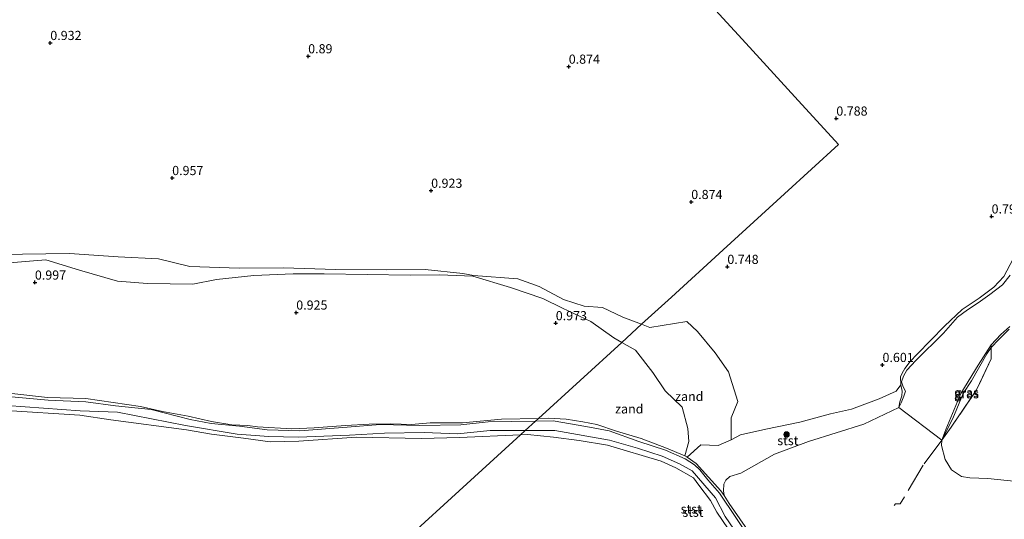
# Model space of a CAD drawing. Units: metres. Extents: x 70000 to 80010, y 418748 to 425001.
# Drawn here: x 72489 to 72758, y 424609 to 424745 of the extents above; entities that cross this region are included whole.
import ezdxf
from ezdxf.enums import TextEntityAlignment as Align

# ---------------------------------------------------------------- set-up
doc = ezdxf.new("R2010")
doc.units = ezdxf.units.M
doc.linetypes.add('IE-TERREINAFSCHEIDING', pattern=[10, 8, -2])
doc.layers.get('0').update_dxf_attribs({"lineweight": 25})
for name, color, linetype, lineweight in [('B-ME-GR-BOOM-S-B1', 93, 'Continuous', 18), ('B-ME-GW-KRUINLIJN-L-B1', 93, 'Continuous', 18), ('B-ME-GW-TEENLIJN-L-B1', 93, 'Continuous', 18), ('B-ME-IE-GRASLAND-GV-B6', 93, 'Continuous', 18), ('B-ME-IE-GRONDWERKLIJN-GROND_INGERICHT-GV-B6', 253, 'Continuous', 18), ('B-ME-IE-GRONDWERKLIJN-GROND_NIETINGERICHT-GV-B6', 253, 'Continuous', 18), ('B-ME-IE-HULPGEOMETRIE-L-B1', 53, 'Continuous', 18), ('B-ME-IE-TERREINAFSCHEIDING-RASTERHEKWERK-L-B1', 8, 'IE-TERREINAFSCHEIDING', 18), ('B-ME-OB-BEKLEDING-GV-B6', 253, 'Continuous', 18), ('B-ME-OB-WATERLIJN-L-B1', 133, 'OB-WATERLIJN', 18), ('B-ME-OG-WATER-GV-B6', 153, 'Continuous', 18)]:
    doc.layers.add(name, color=color, linetype=linetype, lineweight=lineweight)
doc.layers.add('B-ME-GW-HOOGTEPUNT-S-B1', color=10, linetype='Continuous')
doc.styles.add('NLCS-ISO', font='NLCS-ISO.TTF')
doc.linetypes.add('OB-WATERLIJN', pattern='A,10,[32,NLCS.SHX,S=2,R=0,X=0,Y=0],-12', length=22)

# ---------------------------------------------------------------- blocks, each defined once
blk = doc.blocks.new('hoogtepunt')
for p, q in [((-0.5, 0), (0.5, 0)), ((0, 0.5), (0, -0.5))]:
    blk.add_line(p, q)
blk = doc.blocks.new('boom')
h = blk.add_hatch(color=256)
edge = h.paths.add_edge_path()
edge.add_arc((0, 0), 0.75, 0, 360)
blk.add_circle((0, 0), 0.75)

msp = doc.modelspace()

# ---------------------------------------------------------------- linework, layer by layer
at = {"layer": 'B-ME-GW-KRUINLIJN-L-B1'}
for points in [[(72485.306, 424678.737, 1.006), (72496.387, 424679.614, 0.989), (72505.584, 424676.79, 0.964), (72515.948, 424673.825, 1.011), (72524.168, 424673.179, 0.923), (72536.487, 424672.969, 0.907), (72542.977, 424674.222, 0.9), (72553.154, 424675.38, 0.955), (72563.813, 424675.764, 0.928), (72572.33, 424675.794, 0.904), (72595.771, 424675.437, 0.95), (72603.8, 424675.491, 0.952), (72612.877, 424675.15, 1.018), (72623.092, 424672.043, 0.98), (72631.915, 424669.093, 1.016), (72637.312, 424666.424, 0.972), (72644.984, 424662.776, 0.987), (72651.293, 424658.339, 0.957), (72653.473, 424657.092, 0.982)], [(72760.184, 424679.882, 0.859), (72757.632, 424675.036, 0.737), (72754.953, 424672.145, 0.629), (72750.932, 424669.197, 0.608), (72746.262, 424666.074, 0.527), (72741.442, 424661.501, 0.538), (72733.993, 424653.871, 0.618), (72732.1, 424651.878, 0.629), (72730.647, 424649.952, 0.559), (72729.97, 424648.672, 0.517), (72729.499, 424647.674, 0.478), (72729.551, 424645.556, 0.503), (72729.9, 424643.784, 0.52), (72729.817, 424642.545, 0.534), (72729.297, 424640.889, 0.541), (72728.984, 424639.32, 0.44)], [(72740.759, 424630.396, 0.44), (72743.767, 424636.339, 0.678), (72746.61, 424643.181, 0.828), (72748.878, 424646.634, 0.804), (72753.023, 424653.953, 0.636), (72754.197, 424655.742, 0.536), (72756.319, 424657.871, 0.578), (72759.104, 424660.728, 0.638)], [(72653.473, 424657.092, 0.982), (72657.242, 424654.936, 1.024), (72661.941, 424648.888, 1.002), (72665.259, 424643.907, 0.99), (72669.977, 424639.421, 0.944), (72671.451, 424633.62, 0.944), (72671.798, 424630.092, 0.998), (72670.628, 424626.1, 0.879)], [(72629.936, 424635.594, 1.207), (72617.011, 424635.373, 1.192), (72609.618, 424634.603, 1.173), (72598.412, 424634.425, 1.194), (72587.573, 424634.73, 1.163), (72578.574, 424633.931, 1.104), (72565.68, 424632.924, 1.26), (72556.761, 424633.242, 1.188), (72549.175, 424634.261, 1.15), (72541.484, 424634.978, 1.34), (72535.755, 424636.069, 1.285), (72525.13, 424638.75, 1.195), (72515.365, 424639.739, 1.374), (72507.3, 424640.859, 1.417), (72496.997, 424641.317, 1.225), (72486.027, 424642.368, 1.12)], [(72485.795, 424639.883, 1.241), (72505.796, 424638.439, 1.282), (72515.928, 424638.042, 1.478), (72534.489, 424634.445, 1.278), (72548.544, 424632.077, 1.238), (72557.255, 424631.374, 1.267), (72565.212, 424631.193, 1.193), (72579.216, 424631.818, 1.066), (72588.767, 424632.364, 1.215), (72599.536, 424632.55, 1.259), (72608.658, 424632.126, 1.059), (72617.606, 424633.046, 1.336), (72627.147, 424633.047, 1.248)], [(72680.072, 424615.908, 0.997), (72676.971, 424619.556, 1.065), (72674.778, 424622.348, 0.923), (72673.271, 424623.638, 1.295), (72670.725, 424625.3, 1.253), (72665.414, 424627.688, 1.308), (72658.092, 424630.025, 1.276), (72650.036, 424632.975, 1.167), (72643.675, 424634.117, 1.311), (72634.735, 424635.676, 1.212), (72629.936, 424635.594, 1.207)], [(72627.147, 424633.047, 1.248), (72635.171, 424633.048, 1.174), (72650.139, 424630.427, 1.262), (72657.739, 424628.213, 1.311), (72664.514, 424626.008, 1.367), (72669.178, 424623.923, 1.334), (72672.686, 424622.005, 1.307), (72678.996, 424614.667, 1.073)], [(72678.996, 424614.667, 1.073), (72681.693, 424609.584, 0.856), (72689.78, 424597.728, 0.842), (72693.056, 424592.557, 0.835), (72698.352, 424581.921, 0.905), (72701.36, 424575.733, 0.912), (72701.746, 424575.017, 0.912), (72702.352, 424574.661, 0.905), (72703.193, 424575.041, 0.909), (72703.398, 424575.498, 0.902), (72703.13, 424576.257, 0.891), (72702.059, 424578.167, 0.884), (72694.922, 424592.621, 0.884), (72689.037, 424602.691, 0.888), (72680.072, 424615.908, 0.997)]]:
    msp.add_polyline3d(points, dxfattribs=at)
at = {"layer": 'B-ME-GW-TEENLIJN-L-B1'}
for points in [[(72483.52, 424681.054, 0.912), (72502.844, 424681.349, 0.907), (72516.081, 424680.422, 0.935), (72527.101, 424679.868, 0.876), (72535.701, 424677.813, 0.869), (72549.085, 424677.33, 0.864), (72561.22, 424677.444, 0.761), (72575.365, 424676.977, 0.835), (72589.217, 424676.871, 0.843), (72599.887, 424676.976, 0.928), (72610.105, 424675.889, 1.01), (72613.029, 424675.376, 1.011), (72625.154, 424674.431, 0.883), (72630.919, 424672.331, 0.895), (72637.541, 424668.84, 0.924), (72643.212, 424666.965, 0.904), (72648.208, 424666.598, 0.905), (72653.799, 424663.966, 0.934), (72658.887, 424662.036, 0.907)], [(72658.887, 424662.036, 0.907), (72661.129, 424661.185, 0.895), (72671.231, 424662.792, 0.955), (72674.128, 424660.022, 1.032), (72678.952, 424654.205, 1.024), (72682.594, 424649.025, 0.947), (72685.151, 424641.004, 0.926), (72683.28, 424636.55, 0.83), (72683.304, 424630.537, 0.855), (72679.767, 424628.975, 0.848), (72675.058, 424629.144, 0.887), (72671.334, 424625.758, 0.88)]]:
    msp.add_polyline3d(points, dxfattribs=at)
at = {"layer": 'B-ME-IE-GRASLAND-GV-B6'}
for points in [[(72759.402, 424675.459, 0.44), (72757.335, 424672.813, 0.44), (72753.8, 424670.116, 0.44), (72750.637, 424667.926, 0.44), (72747.709, 424665.997, 0.44), (72745.048, 424663.96, 0.44), (72741.169, 424659.608, 0.44), (72733.697, 424652.125, 0.44), (72731.175, 424649.508, 0.44), (72730.257, 424647.841, 0.44), (72729.785, 424646.367, 0.44), (72730.2, 424644.981, 0.44), (72730.815, 424643.75, 0.44), (72730.369, 424642.43, 0.44), (72729.677, 424640.598, 0.44), (72728.984, 424639.32, 0.44), (72729.297, 424640.889, 0.541), (72729.817, 424642.545, 0.534), (72729.9, 424643.784, 0.52), (72729.551, 424645.556, 0.503), (72729.499, 424647.674, 0.478), (72729.97, 424648.672, 0.517), (72730.647, 424649.952, 0.559), (72732.1, 424651.878, 0.629), (72733.993, 424653.871, 0.618), (72741.442, 424661.501, 0.538), (72746.262, 424666.074, 0.527), (72750.932, 424669.197, 0.608), (72754.953, 424672.145, 0.629), (72757.632, 424675.036, 0.737), (72760.184, 424679.882, 0.859)], [(72754.19, 424656.434, 0.44), (72756.885, 424659.227, 0.44), (72759.292, 424661.451, 0.44)], [(72759.104, 424660.728, 0.638), (72756.319, 424657.871, 0.578), (72754.197, 424655.742, 0.536), (72754.19, 424656.434, 0.44)], [(72740.759, 424630.396, 0.44), (72741.858, 424633.317, 0.44), (72745.96, 424643.181, 0.44), (72750.696, 424650.892, 0.44), (72754.19, 424656.434, 0.44), (72754.197, 424655.742, 0.536), (72753.023, 424653.953, 0.636), (72748.878, 424646.634, 0.804), (72746.61, 424643.181, 0.828), (72743.767, 424636.339, 0.678), (72740.759, 424630.396, 0.44)], [(72740.759, 424630.396, 0.44), (72743.767, 424636.339, 0.678), (72746.61, 424643.181, 0.828), (72748.878, 424646.634, 0.804), (72753.023, 424653.953, 0.636), (72754.197, 424655.742, 0.536), (72754.227, 424652.638, 0.968), (72750.214, 424644.139, 0.982), (72743.263, 424633.935, 0.758), (72740.759, 424630.396, 0.44)]]:
    msp.add_polyline3d(points, dxfattribs=at)
at = {"layer": 'B-ME-IE-GRONDWERKLIJN-GROND_INGERICHT-GV-B6'}
for points in [[(72668.669, 424759.146, 0.725), (72687.271, 424738.779, 0.736), (72700.689, 424724.089, 0.734), (72712.576, 424711.073, 0.854), (72697.886, 424697.656, 0.725), (72681.117, 424682.341, 0.724), (72666.986, 424669.433, 0.761), (72658.887, 424662.036, 0.907), (72653.799, 424663.966, 0.934), (72648.208, 424666.598, 0.905), (72643.212, 424666.965, 0.904), (72637.541, 424668.84, 0.924), (72630.919, 424672.331, 0.895), (72625.154, 424674.431, 0.883), (72613.029, 424675.376, 1.011), (72610.105, 424675.889, 1.01), (72599.887, 424676.976, 0.928), (72589.217, 424676.871, 0.843), (72575.365, 424676.977, 0.835), (72561.22, 424677.444, 0.761), (72549.085, 424677.33, 0.864), (72535.701, 424677.813, 0.869), (72527.101, 424679.868, 0.876), (72516.081, 424680.422, 0.935), (72502.844, 424681.349, 0.907), (72483.52, 424681.054, 0.912)], [(72729.551, 424645.556, 0.503), (72728.291, 424643.804, 0.568), (72723.661, 424641.657, 0.632), (72716.151, 424638.849, 0.735), (72710.404, 424637.603, 0.762), (72702.021, 424635.352, 0.782), (72692.754, 424633.418, 0.652), (72685.817, 424631.844, 0.695), (72683.304, 424630.537, 0.855), (72683.28, 424636.55, 0.83), (72685.151, 424641.004, 0.926), (72682.594, 424649.025, 0.947), (72678.952, 424654.205, 1.024), (72674.128, 424660.022, 1.032), (72671.231, 424662.792, 0.955), (72661.129, 424661.185, 0.895), (72658.887, 424662.036, 0.907), (72666.986, 424669.433, 0.761), (72681.117, 424682.341, 0.724), (72697.886, 424697.656, 0.725), (72712.576, 424711.073, 0.854), (72700.689, 424724.089, 0.734), (72687.271, 424738.779, 0.736), (72668.669, 424759.146, 0.725)], [(72760.184, 424679.882, 0.859), (72757.632, 424675.036, 0.737), (72754.953, 424672.145, 0.629), (72750.932, 424669.197, 0.608), (72746.262, 424666.074, 0.527), (72741.442, 424661.501, 0.538), (72733.993, 424653.871, 0.618), (72732.1, 424651.878, 0.629), (72730.647, 424649.952, 0.559), (72729.97, 424648.672, 0.517), (72729.499, 424647.674, 0.478), (72729.551, 424645.556, 0.503)]]:
    msp.add_polyline3d(points, dxfattribs=at)
at = {"layer": 'B-ME-IE-GRONDWERKLIJN-GROND_NIETINGERICHT-GV-B6'}
for points in [[(72483.52, 424681.054, 0.912), (72502.844, 424681.349, 0.907), (72516.081, 424680.422, 0.935), (72527.101, 424679.868, 0.876), (72535.701, 424677.813, 0.869), (72549.085, 424677.33, 0.864), (72561.22, 424677.444, 0.761), (72575.365, 424676.977, 0.835), (72589.217, 424676.871, 0.843), (72599.887, 424676.976, 0.928), (72610.105, 424675.889, 1.01), (72613.029, 424675.376, 1.011), (72625.154, 424674.431, 0.883), (72630.919, 424672.331, 0.895), (72637.541, 424668.84, 0.924), (72643.212, 424666.965, 0.904), (72648.208, 424666.598, 0.905), (72653.799, 424663.966, 0.934), (72658.887, 424662.036, 0.907), (72653.473, 424657.092, 0.982), (72651.293, 424658.339, 0.957), (72644.984, 424662.776, 0.987), (72637.312, 424666.424, 0.972), (72631.915, 424669.093, 1.016), (72623.092, 424672.043, 0.98), (72612.877, 424675.15, 1.018), (72603.8, 424675.491, 0.952), (72595.771, 424675.437, 0.95), (72572.33, 424675.794, 0.904), (72563.813, 424675.764, 0.928), (72553.154, 424675.38, 0.955), (72542.977, 424674.222, 0.9), (72536.487, 424672.969, 0.907), (72524.168, 424673.179, 0.923), (72515.948, 424673.825, 1.011), (72505.584, 424676.79, 0.964), (72496.387, 424679.614, 0.989), (72485.306, 424678.737, 1.006)], [(72485.306, 424678.737, 1.006), (72496.387, 424679.614, 0.989), (72505.584, 424676.79, 0.964), (72515.948, 424673.825, 1.011), (72524.168, 424673.179, 0.923), (72536.487, 424672.969, 0.907), (72542.977, 424674.222, 0.9), (72553.154, 424675.38, 0.955), (72563.813, 424675.764, 0.928), (72572.33, 424675.794, 0.904), (72595.771, 424675.437, 0.95), (72603.8, 424675.491, 0.952), (72612.877, 424675.15, 1.018), (72623.092, 424672.043, 0.98), (72631.915, 424669.093, 1.016), (72637.312, 424666.424, 0.972), (72644.984, 424662.776, 0.987), (72651.293, 424658.339, 0.957), (72653.473, 424657.092, 0.982), (72630.753, 424636.341, 0.887), (72620.654, 424636.12, 0.813), (72610.064, 424635.133, 0.941), (72601.195, 424635.131, 0.855), (72596.101, 424634.732, 0.937), (72590.49, 424634.915, 1.008), (72584.554, 424634.817, 1.003), (72578.108, 424634.378, 0.876), (72569.573, 424633.771, 1.027), (72563.52, 424633.534, 0.979), (72554.107, 424634.014, 0.941), (72551.467, 424634.396, 0.917), (72547.103, 424634.599, 0.947), (72541.622, 424635.487, 0.923), (72535.254, 424636.978, 1.06), (72528.218, 424638.263, 1.005), (72522.18, 424639.558, 0.95), (72507.28, 424641.795, 0.953), (72496.859, 424642.014, 0.997), (72486.292, 424643.202, 0.989)], [(72683.304, 424630.537, 0.855), (72679.767, 424628.975, 0.848), (72675.058, 424629.144, 0.887), (72671.334, 424625.758, 0.88), (72671.186, 424625.859, 0.866), (72670.628, 424626.1, 0.879), (72671.798, 424630.092, 0.998), (72671.451, 424633.62, 0.944), (72669.977, 424639.421, 0.944), (72665.259, 424643.907, 0.99), (72661.941, 424648.888, 1.002), (72657.242, 424654.936, 1.024), (72653.473, 424657.092, 0.982), (72658.887, 424662.036, 0.907), (72661.129, 424661.185, 0.895), (72671.231, 424662.792, 0.955), (72674.128, 424660.022, 1.032), (72678.952, 424654.205, 1.024), (72682.594, 424649.025, 0.947), (72685.151, 424641.004, 0.926), (72683.28, 424636.55, 0.83), (72683.304, 424630.537, 0.855)], [(72761.239, 424619.171, 0.44), (72753.287, 424619.968, 0.44), (72748.363, 424620.107, 0.44), (72746.114, 424620.514, 0.44), (72743.344, 424622.317, 0.44), (72741.673, 424625.135, 0.44), (72740.629, 424628.975, 0.44), (72740.759, 424630.396, 0.44), (72743.263, 424633.935, 0.758), (72750.214, 424644.139, 0.982), (72754.227, 424652.638, 0.968), (72754.197, 424655.742, 0.536), (72756.319, 424657.871, 0.578), (72759.104, 424660.728, 0.638)], [(72653.473, 424657.092, 0.982), (72657.242, 424654.936, 1.024), (72661.941, 424648.888, 1.002), (72665.259, 424643.907, 0.99), (72669.977, 424639.421, 0.944), (72671.451, 424633.62, 0.944), (72671.798, 424630.092, 0.998), (72670.628, 424626.1, 0.879), (72665.638, 424628.257, 0.993), (72658.764, 424630.869, 0.958), (72651.986, 424632.891, 0.872), (72646.681, 424634.653, 0.864), (72642.844, 424635.425, 0.928), (72638.328, 424636.176, 0.902), (72633.433, 424636.399, 0.906), (72630.753, 424636.341, 0.887), (72653.473, 424657.092, 0.982)]]:
    msp.add_polyline3d(points, dxfattribs=at)
at = {"layer": 'B-ME-IE-HULPGEOMETRIE-L-B1'}
msp.add_line((72728.984, 424639.32, 0.44), (72740.759, 424630.396, 0.44), dxfattribs=at)
msp.add_polyline3d([(72568.97, 424868.303, 1.266), (72572.773, 424864.14, 1.078), (72578.097, 424858.311, 0.44), (72608.881, 424824.605, 0.44), (72611.819, 424821.389, 1.293), (72621.175, 424811.145, 1.178), (72639.846, 424790.703, 0.759), (72652.772, 424776.551, 0.694), (72668.669, 424759.146, 0.725), (72687.271, 424738.779, 0.736), (72700.689, 424724.089, 0.734), (72712.576, 424711.073, 0.854), (72697.886, 424697.656, 0.725), (72681.117, 424682.341, 0.724), (72666.986, 424669.433, 0.761), (72658.887, 424662.036, 0.907), (72653.473, 424657.092, 0.982), (72630.753, 424636.341, 0.887), (72629.936, 424635.594, 1.207), (72627.147, 424633.047, 1.248), (72625.833, 424631.846, 0.44), (72531.826, 424545.986, 0.44)], dxfattribs=at)
at = {"layer": 'B-ME-IE-TERREINAFSCHEIDING-RASTERHEKWERK-L-B1'}
for points in [[(72754.19, 424656.434, 0.44), (72754.197, 424655.742, 0.536), (72754.227, 424652.638, 0.968), (72750.214, 424644.139, 0.982), (72743.263, 424633.935, 0.758), (72740.759, 424630.396, 0.44)], [(72740.759, 424630.396, 0.44), (72735.636, 424623.576, 0.398), (72729.409, 424613.058, 0.318), (72728.137, 424613.036, 0.346), (72727.709, 424612.57, 0.335)]]:
    msp.add_polyline3d(points, dxfattribs=at)
at = {"layer": 'B-ME-OB-BEKLEDING-GV-B6'}
for points in [[(72681.367, 424615.348, 0.44), (72680.465, 424616.553, 0.674), (72673.791, 424624.086, 1.116), (72671.334, 424625.758, 0.88), (72675.058, 424629.144, 0.887), (72679.767, 424628.975, 0.848), (72683.304, 424630.537, 0.855), (72685.817, 424631.844, 0.695), (72692.754, 424633.418, 0.652), (72702.021, 424635.352, 0.782), (72710.404, 424637.603, 0.762), (72716.151, 424638.849, 0.735), (72723.661, 424641.657, 0.632), (72728.291, 424643.804, 0.568), (72729.551, 424645.556, 0.503), (72729.9, 424643.784, 0.52), (72729.817, 424642.545, 0.534), (72729.297, 424640.889, 0.541), (72728.984, 424639.32, 0.44), (72719.45, 424634.819, 0.44), (72704.431, 424630.045, 0.44), (72695.109, 424626.602, 0.44), (72685.905, 424621.427, 0.44), (72682.951, 424620.47, 0.44), (72681.851, 424619.5, 0.44), (72681.318, 424618.417, 0.44), (72681.171, 424616.618, 0.44), (72681.367, 424615.348, 0.44)], [(72486.292, 424643.202, 0.989), (72496.859, 424642.014, 0.997), (72507.28, 424641.795, 0.953), (72522.18, 424639.558, 0.95), (72528.218, 424638.263, 1.005), (72535.254, 424636.978, 1.06), (72541.622, 424635.487, 0.923), (72547.103, 424634.599, 0.947), (72551.467, 424634.396, 0.917), (72554.107, 424634.014, 0.941), (72563.52, 424633.534, 0.979), (72569.573, 424633.771, 1.027), (72578.108, 424634.378, 0.876), (72584.554, 424634.817, 1.003), (72590.49, 424634.915, 1.008), (72596.101, 424634.732, 0.937), (72601.195, 424635.131, 0.855), (72610.064, 424635.133, 0.941), (72620.654, 424636.12, 0.813), (72630.753, 424636.341, 0.887), (72629.936, 424635.594, 1.207), (72617.011, 424635.373, 1.192), (72609.618, 424634.603, 1.173), (72598.412, 424634.425, 1.194), (72587.573, 424634.73, 1.163), (72578.574, 424633.931, 1.104), (72565.68, 424632.924, 1.26), (72556.761, 424633.242, 1.188), (72549.175, 424634.261, 1.15), (72541.484, 424634.978, 1.34), (72535.755, 424636.069, 1.285), (72525.13, 424638.75, 1.195), (72515.365, 424639.739, 1.374), (72507.3, 424640.859, 1.417), (72496.997, 424641.317, 1.225), (72486.027, 424642.368, 1.12)], [(72486.027, 424642.368, 1.12), (72496.997, 424641.317, 1.225), (72507.3, 424640.859, 1.417), (72515.365, 424639.739, 1.374), (72525.13, 424638.75, 1.195), (72535.755, 424636.069, 1.285), (72541.484, 424634.978, 1.34), (72549.175, 424634.261, 1.15), (72556.761, 424633.242, 1.188), (72565.68, 424632.924, 1.26), (72578.574, 424633.931, 1.104), (72587.573, 424634.73, 1.163), (72598.412, 424634.425, 1.194), (72609.618, 424634.603, 1.173), (72617.011, 424635.373, 1.192), (72629.936, 424635.594, 1.207), (72627.147, 424633.047, 1.248)], [(72485.795, 424639.883, 1.241), (72505.796, 424638.439, 1.282), (72515.928, 424638.042, 1.478), (72534.489, 424634.445, 1.278), (72548.544, 424632.077, 1.238), (72557.255, 424631.374, 1.267), (72565.212, 424631.193, 1.193), (72579.216, 424631.818, 1.066), (72588.767, 424632.364, 1.215), (72599.536, 424632.55, 1.259), (72608.658, 424632.126, 1.059), (72617.606, 424633.046, 1.336), (72627.147, 424633.047, 1.248)], [(72627.147, 424633.047, 1.248), (72617.606, 424633.046, 1.336), (72608.658, 424632.126, 1.059), (72599.536, 424632.55, 1.259), (72588.767, 424632.364, 1.215), (72579.216, 424631.818, 1.066), (72565.212, 424631.193, 1.193), (72557.255, 424631.374, 1.267), (72548.544, 424632.077, 1.238), (72534.489, 424634.445, 1.278), (72515.928, 424638.042, 1.478), (72505.796, 424638.439, 1.282), (72485.795, 424639.883, 1.241)], [(72627.147, 424633.047, 1.248), (72625.833, 424631.846, 0.44), (72609.179, 424631.122, 0.44), (72598.855, 424630.885, 0.44), (72581.129, 424631.195, 0.44), (72565.377, 424630.138, 0.44), (72557.595, 424629.924, 0.44), (72550.304, 424630.966, 0.44), (72541.596, 424632.026, 0.44), (72534.735, 424633.261, 0.44), (72514.097, 424635.988, 0.44), (72505.636, 424637.212, 0.44), (72485.559, 424638.527, 0.44)], [(72689.037, 424602.691, 0.888), (72680.072, 424615.908, 0.997), (72676.971, 424619.556, 1.065), (72674.778, 424622.348, 0.923), (72673.271, 424623.638, 1.295), (72670.725, 424625.3, 1.253), (72665.414, 424627.688, 1.308), (72658.092, 424630.025, 1.276), (72650.036, 424632.975, 1.167), (72643.675, 424634.117, 1.311), (72634.735, 424635.676, 1.212), (72629.936, 424635.594, 1.207), (72630.753, 424636.341, 0.887), (72633.433, 424636.399, 0.906), (72638.328, 424636.176, 0.902), (72642.844, 424635.425, 0.928), (72646.681, 424634.653, 0.864), (72651.986, 424632.891, 0.872), (72658.764, 424630.869, 0.958), (72665.638, 424628.257, 0.993), (72670.628, 424626.1, 0.879), (72671.186, 424625.859, 0.866), (72671.334, 424625.758, 0.88), (72673.791, 424624.086, 1.116), (72680.465, 424616.553, 0.674), (72681.367, 424615.348, 0.44)], [(72627.147, 424633.047, 1.248), (72629.936, 424635.594, 1.207), (72634.735, 424635.676, 1.212), (72643.675, 424634.117, 1.311), (72650.036, 424632.975, 1.167), (72658.092, 424630.025, 1.276), (72665.414, 424627.688, 1.308), (72670.725, 424625.3, 1.253), (72673.271, 424623.638, 1.295), (72674.778, 424622.348, 0.923), (72676.971, 424619.556, 1.065), (72680.072, 424615.908, 0.997), (72689.037, 424602.691, 0.888)], [(72683.981, 424603.947, 0.44), (72679.379, 424610.738, 0.44), (72677.694, 424613.968, 0.44), (72674.484, 424618.107, 0.44), (72673.004, 424620.129, 0.44), (72668.237, 424622.844, 0.44), (72664.21, 424624.674, 0.44), (72649.581, 424629.004, 0.44), (72641.802, 424630.334, 0.44), (72634.886, 424631.223, 0.44), (72627.789, 424631.931, 0.44), (72625.833, 424631.846, 0.44), (72627.147, 424633.047, 1.248), (72635.171, 424633.048, 1.174), (72650.139, 424630.427, 1.262), (72657.739, 424628.213, 1.311), (72664.514, 424626.008, 1.367), (72669.178, 424623.923, 1.334), (72672.686, 424622.005, 1.307), (72678.996, 424614.667, 1.073), (72681.693, 424609.584, 0.856), (72689.78, 424597.728, 0.842)], [(72689.78, 424597.728, 0.842), (72681.693, 424609.584, 0.856), (72678.996, 424614.667, 1.073), (72672.686, 424622.005, 1.307), (72669.178, 424623.923, 1.334), (72664.514, 424626.008, 1.367), (72657.739, 424628.213, 1.311), (72650.139, 424630.427, 1.262), (72635.171, 424633.048, 1.174), (72627.147, 424633.047, 1.248)], [(72681.367, 424615.348, 0.44), (72682.756, 424613.161, 0.44), (72692.14, 424599.706, 0.44)]]:
    msp.add_polyline3d(points, dxfattribs=at)
at = {"layer": 'B-ME-OB-WATERLIJN-L-B1'}
for points in [[(72692.14, 424599.706, 0.44), (72682.756, 424613.161, 0.44), (72681.367, 424615.348, 0.44), (72681.171, 424616.618, 0.44), (72681.318, 424618.417, 0.44), (72681.851, 424619.5, 0.44), (72682.951, 424620.47, 0.44), (72685.905, 424621.427, 0.44), (72695.109, 424626.602, 0.44), (72704.431, 424630.045, 0.44), (72719.45, 424634.819, 0.44), (72728.984, 424639.32, 0.44)], [(72625.833, 424631.846, 0.44), (72609.179, 424631.122, 0.44), (72598.855, 424630.885, 0.44), (72581.129, 424631.195, 0.44), (72565.377, 424630.138, 0.44), (72557.595, 424629.924, 0.44), (72550.304, 424630.966, 0.44), (72541.596, 424632.026, 0.44), (72534.735, 424633.261, 0.44), (72514.097, 424635.988, 0.44), (72505.636, 424637.212, 0.44), (72485.559, 424638.527, 0.44)], [(72677.694, 424613.968, 0.44), (72674.484, 424618.107, 0.44), (72673.004, 424620.129, 0.44), (72668.237, 424622.844, 0.44), (72664.21, 424624.674, 0.44), (72649.581, 424629.004, 0.44), (72641.802, 424630.334, 0.44), (72634.886, 424631.223, 0.44), (72627.789, 424631.931, 0.44), (72625.833, 424631.846, 0.44)], [(72787.578, 424608.163, 0.44), (72787.807, 424610.724, 0.44), (72788.66, 424613.132, 0.44), (72788.581, 424613.971, 0.44), (72788.086, 424614.419, 0.44), (72787.032, 424614.281, 0.44), (72784.992, 424612.915, 0.44), (72783.189, 424612.286, 0.44), (72779.603, 424612.832, 0.44), (72773.997, 424615.117, 0.44), (72766.75, 424618.473, 0.44), (72761.239, 424619.171, 0.44), (72753.287, 424619.968, 0.44), (72748.363, 424620.107, 0.44), (72746.114, 424620.514, 0.44), (72743.344, 424622.317, 0.44), (72741.673, 424625.135, 0.44), (72740.629, 424628.975, 0.44), (72740.759, 424630.396, 0.44)], [(72677.694, 424613.968, 0.44), (72679.379, 424610.738, 0.44), (72683.981, 424603.947, 0.44)]]:
    msp.add_polyline3d(points, dxfattribs=at)
at = {"layer": 'B-ME-OG-WATER-GV-B6'}
for points in [[(72728.984, 424639.32, 0.44), (72729.677, 424640.598, 0.44), (72730.369, 424642.43, 0.44), (72730.815, 424643.75, 0.44), (72730.2, 424644.981, 0.44), (72729.785, 424646.367, 0.44), (72730.257, 424647.841, 0.44), (72731.175, 424649.508, 0.44), (72733.697, 424652.125, 0.44), (72741.169, 424659.608, 0.44), (72745.048, 424663.96, 0.44), (72747.709, 424665.997, 0.44), (72750.637, 424667.926, 0.44), (72753.8, 424670.116, 0.44), (72757.335, 424672.813, 0.44), (72759.402, 424675.459, 0.44)], [(72759.292, 424661.451, 0.44), (72756.885, 424659.227, 0.44), (72754.19, 424656.434, 0.44), (72750.696, 424650.892, 0.44), (72745.96, 424643.181, 0.44), (72741.858, 424633.317, 0.44), (72740.759, 424630.396, 0.44), (72728.984, 424639.32, 0.44)], [(72692.14, 424599.706, 0.44), (72682.756, 424613.161, 0.44), (72681.367, 424615.348, 0.44), (72681.171, 424616.618, 0.44), (72681.318, 424618.417, 0.44), (72681.851, 424619.5, 0.44), (72682.951, 424620.47, 0.44), (72685.905, 424621.427, 0.44), (72695.109, 424626.602, 0.44), (72704.431, 424630.045, 0.44), (72719.45, 424634.819, 0.44), (72728.984, 424639.32, 0.44), (72740.759, 424630.396, 0.44), (72740.629, 424628.975, 0.44), (72741.673, 424625.135, 0.44), (72743.344, 424622.317, 0.44), (72746.114, 424620.514, 0.44), (72748.363, 424620.107, 0.44), (72753.287, 424619.968, 0.44), (72761.239, 424619.171, 0.44)], [(72485.559, 424638.527, 0.44), (72505.636, 424637.212, 0.44), (72514.097, 424635.988, 0.44), (72534.735, 424633.261, 0.44), (72541.596, 424632.026, 0.44), (72550.304, 424630.966, 0.44), (72557.595, 424629.924, 0.44), (72565.377, 424630.138, 0.44), (72581.129, 424631.195, 0.44), (72598.855, 424630.885, 0.44), (72609.179, 424631.122, 0.44), (72625.833, 424631.846, 0.44), (72531.826, 424545.986, 0.44), (72111.404, 424376.853, 0.44)], [(72531.826, 424545.986, 0.44), (72625.833, 424631.846, 0.44), (72627.789, 424631.931, 0.44), (72634.886, 424631.223, 0.44), (72641.802, 424630.334, 0.44), (72649.581, 424629.004, 0.44), (72664.21, 424624.674, 0.44), (72668.237, 424622.844, 0.44), (72673.004, 424620.129, 0.44), (72674.484, 424618.107, 0.44), (72677.694, 424613.968, 0.44), (72679.379, 424610.738, 0.44), (72683.981, 424603.947, 0.44)]]:
    msp.add_polyline3d(points, dxfattribs=at)

# ---------------------------------------------------------------- block references
at = {"layer": 'B-ME-GR-BOOM-S-B1', "rotation": 90}
msp.add_blockref('boom', (72698.399, 424631.959, 0.733), dxfattribs=at)
at = {"layer": 'B-ME-GW-HOOGTEPUNT-S-B1', "rotation": 90}
for p in [(72497.616, 424738.816, 0.932), (72497.616, 424738.816, 0.932), (72567.941, 424735.187, 0.89), (72567.941, 424735.187, 0.89), (72639.003, 424732.349, 0.874), (72639.003, 424732.349, 0.874), (72711.975, 424718.186, 0.788), (72711.975, 424718.186, 0.788), (72530.852, 424701.961, 0.957), (72530.852, 424701.961, 0.957), (72601.477, 424698.496, 0.923), (72601.477, 424698.496, 0.923), (72672.412, 424695.428, 0.874), (72672.412, 424695.428, 0.874), (72754.322, 424691.48, 0.794), (72754.322, 424691.48, 0.794), (72682.261, 424677.712, 0.748), (72682.261, 424677.712, 0.748), (72493.412, 424673.437, 0.997), (72493.412, 424673.437, 0.997), (72564.69, 424665.248, 0.925), (72564.69, 424665.248, 0.925), (72635.46, 424662.349, 0.973), (72635.46, 424662.349, 0.973), (72724.568, 424650.952, 0.601), (72724.568, 424650.952, 0.601)]:
    msp.add_blockref('hoogtepunt', p, dxfattribs=at)

# ---------------------------------------------------------------- texts
at = {"layer": 'B-ME-GW-HOOGTEPUNT-S-B1', "ltscale": 0.2, "style": 'NLCS-ISO'}
for s, p in [('0.932', (72497.616, 424738.816, 0.932)), ('0.932', (72497.616, 424738.816, 0.932)), ('0.89', (72567.941, 424735.187, 0.89)), ('0.89', (72567.941, 424735.187, 0.89)), ('0.874', (72639.003, 424732.349, 0.874)), ('0.874', (72639.003, 424732.349, 0.874)), ('0.788', (72711.975, 424718.186, 0.788)), ('0.788', (72711.975, 424718.186, 0.788)), ('0.957', (72530.852, 424701.961, 0.957)), ('0.957', (72530.852, 424701.961, 0.957)), ('0.923', (72601.477, 424698.496, 0.923)), ('0.923', (72601.477, 424698.496, 0.923)), ('0.874', (72672.412, 424695.428, 0.874)), ('0.874', (72672.412, 424695.428, 0.874)), ('0.794', (72754.322, 424691.48, 0.794)), ('0.794', (72754.322, 424691.48, 0.794)), ('0.748', (72682.261, 424677.712, 0.748)), ('0.748', (72682.261, 424677.712, 0.748)), ('0.997', (72493.412, 424673.437, 0.997)), ('0.997', (72493.412, 424673.437, 0.997)), ('0.925', (72564.69, 424665.248, 0.925)), ('0.925', (72564.69, 424665.248, 0.925)), ('0.973', (72635.46, 424662.349, 0.973)), ('0.973', (72635.46, 424662.349, 0.973)), ('0.601', (72724.568, 424650.952, 0.601)), ('0.601', (72724.568, 424650.952, 0.601))]:
    msp.add_text(s, height=2.5, dxfattribs=at).set_placement(p, align=Align.BOTTOM_LEFT)
at = {"layer": 'B-ME-IE-GRASLAND-GV-B6', "ltscale": 0.2, "style": 'NLCS-ISO'}
for p in [(72747.478, 424643.415), (72747.493, 424643.069)]:
    msp.add_text('gras', height=2.5, dxfattribs=at).set_placement(p, align=Align.MIDDLE_CENTER)
at = {"layer": 'B-ME-IE-GRONDWERKLIJN-GROND_NIETINGERICHT-GV-B6', "ltscale": 0.2, "style": 'NLCS-ISO'}
for p in [(72671.867, 424642.349), (72655.51, 424638.95)]:
    msp.add_text('zand', height=2.5, dxfattribs=at).set_placement(p, align=Align.MIDDLE_CENTER)
at = {"layer": 'B-ME-OB-BEKLEDING-GV-B6', "ltscale": 0.2, "style": 'NLCS-ISO'}
for p in [(72698.76, 424630.295), (72672.411, 424611.632), (72672.864, 424610.748)]:
    msp.add_text('stst', height=2.5, dxfattribs=at).set_placement(p, align=Align.MIDDLE_CENTER)

doc.saveas('drawing.dxf')
